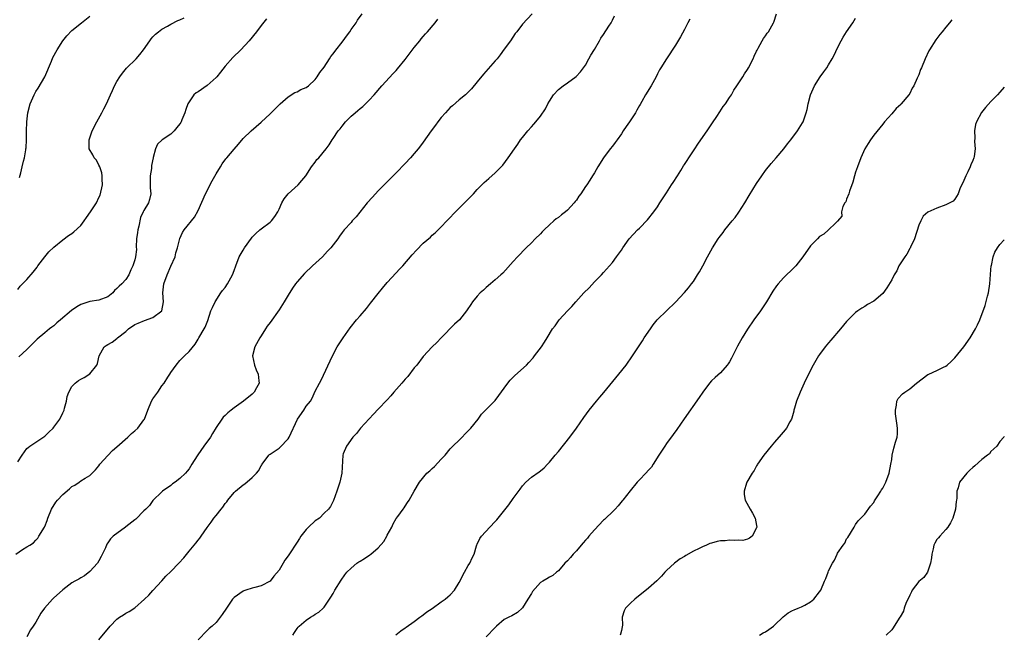
# Model space of a CAD drawing. Units: inches. Extents: x 2568000 to 2571000, y 1500000 to 1503000.
# Drawn here: x 2570781 to 2571000, y 1501029 to 1501166 of the extents above; entities that cross this region are included whole.
import ezdxf

# ---------------------------------------------------------------- set-up
doc = ezdxf.new("R2010")
doc.units = ezdxf.units.IN
doc.header["$MEASUREMENT"] = 0
doc.layers.add('LD25681500_10ft', color=71, linetype='Continuous')

msp = doc.modelspace()

# ---------------------------------------------------------------- linework, layer by layer
at = {"layer": 'LD25681500_10ft'}
for points, elevation in [([(2570781, 1501067.49), (2570781.98, 1501069), (2570783, 1501070.43), (2570783.32, 1501070.68), (2570783.68, 1501071), (2570785, 1501071.84), (2570787, 1501073.23), (2570787.91, 1501074.09), (2570788.86, 1501075), (2570789, 1501075.17), (2570790.33, 1501077), (2570791, 1501078.36), (2570791.2, 1501078.8), (2570791.28, 1501079), (2570791.39, 1501079.39), (2570791.8, 1501081), (2570791.98, 1501082.02), (2570792.3, 1501083), (2570793, 1501084.22), (2570793.73, 1501085), (2570794.46, 1501085.54), (2570795, 1501085.85), (2570795.76, 1501086.24), (2570797, 1501087.04), (2570798.57, 1501089), (2570798.66, 1501089.34), (2570799.04, 1501091), (2570800.14, 1501093), (2570800.64, 1501093.36), (2570801, 1501093.56), (2570801.94, 1501094.06), (2570803, 1501094.92), (2570803.05, 1501094.95), (2570803.09, 1501095), (2570805, 1501096.46), (2570805.59, 1501097), (2570807, 1501097.99), (2570807.68, 1501098.32), (2570809.13, 1501098.87), (2570811, 1501099.52), (2570812.98, 1501101), (2570813.34, 1501103), (2570813.19, 1501105), (2570813.43, 1501107), (2570814.16, 1501109), (2570815, 1501110.94), (2570815.92, 1501113), (2570816.11, 1501113.89), (2570816.46, 1501115), (2570816.93, 1501117.07), (2570817.56, 1501118.44), (2570817.94, 1501119), (2570820.2, 1501121.8), (2570821, 1501123.29), (2570822.66, 1501127), (2570824.11, 1501129.89), (2570825, 1501131.46), (2570825.96, 1501133), (2570826.34, 1501133.66), (2570827.2, 1501134.8), (2570827.4, 1501135), (2570829, 1501136.95), (2570829.99, 1501138.01), (2570831, 1501139.27), (2570832.8, 1501141), (2570835, 1501142.92), (2570837, 1501144.78), (2570838.1, 1501145.9), (2570839.21, 1501147), (2570841, 1501148.54), (2570842.53, 1501149.47), (2570843, 1501149.66), (2570843.85, 1501150.15), (2570845, 1501150.63), (2570845.52, 1501151), (2570847, 1501152.4), (2570847.48, 1501153), (2570848.03, 1501153.97), (2570849, 1501155.12), (2570850.19, 1501157), (2570850.52, 1501157.48), (2570851, 1501158.07), (2570851.37, 1501158.63), (2570853.19, 1501161), (2570853.96, 1501162.04), (2570854.67, 1501163), (2570855, 1501163.51), (2570856.1, 1501165), (2570856.43, 1501165.57), (2570857.42, 1501167)], 8960), ([(2570781.38, 1501130.62), (2570781.63, 1501131.63), (2570781.99, 1501133), (2570782.28, 1501134.28), (2570782.47, 1501135), (2570782.74, 1501136.74), (2570782.8, 1501137), (2570782.82, 1501137.18), (2570782.92, 1501139), (2570782.93, 1501140.93), (2570783, 1501143), (2570783.23, 1501145), (2570783.73, 1501147), (2570784.59, 1501149), (2570784.74, 1501149.26), (2570785, 1501149.7), (2570785.52, 1501150.48), (2570786.97, 1501153), (2570788.44, 1501156.44), (2570788.76, 1501157.24), (2570789.74, 1501159), (2570791, 1501160.95), (2570791.91, 1501162.09), (2570793, 1501163.26), (2570795.12, 1501165), (2570797, 1501166.45)], 8990), ([(2570895.15, 1501167), (2570893, 1501164.7), (2570891.75, 1501163), (2570891.42, 1501162.58), (2570890.34, 1501161), (2570889, 1501159.09), (2570888.11, 1501157.89), (2570887.41, 1501157), (2570887, 1501156.52), (2570884.41, 1501153.59), (2570883, 1501151.85), (2570881.69, 1501150.31), (2570881, 1501149.58), (2570880.37, 1501149), (2570879, 1501147.84), (2570877.48, 1501146.52), (2570877, 1501146.16), (2570876.45, 1501145.55), (2570875.91, 1501145), (2570875, 1501143.98), (2570874.22, 1501143), (2570873.73, 1501142.27), (2570872.75, 1501141), (2570871, 1501138.46), (2570870.36, 1501137.63), (2570869.9, 1501137), (2570869, 1501135.95), (2570868.15, 1501135), (2570867, 1501133.76), (2570865, 1501131.69), (2570861, 1501127.65), (2570859.71, 1501126.29), (2570858.55, 1501125), (2570856.08, 1501121.92), (2570855.25, 1501121), (2570855, 1501120.66), (2570853.46, 1501119), (2570853, 1501118.45), (2570852.39, 1501117.61), (2570852.02, 1501117), (2570851, 1501115.71), (2570850.52, 1501115), (2570849.76, 1501114.24), (2570848.61, 1501113), (2570846.41, 1501111), (2570844.66, 1501109.34), (2570843, 1501107.44), (2570842.65, 1501107), (2570841.97, 1501106.03), (2570841, 1501104.5), (2570840.16, 1501103), (2570839, 1501101.25), (2570837, 1501098.45), (2570836.38, 1501097.62), (2570836, 1501097), (2570835, 1501095.48), (2570834.71, 1501095), (2570833.62, 1501093), (2570833.12, 1501091), (2570833.53, 1501089), (2570833.93, 1501087.93), (2570834.32, 1501087), (2570834.53, 1501085.47), (2570834.54, 1501085), (2570833.95, 1501083.95), (2570833.47, 1501083), (2570833, 1501082.54), (2570831.09, 1501081), (2570829, 1501079.51), (2570828.37, 1501079), (2570827.59, 1501078.41), (2570827, 1501077.82), (2570826.6, 1501077.4), (2570826.3, 1501077), (2570825, 1501075.16), (2570824.19, 1501073.81), (2570823.74, 1501073), (2570822.31, 1501071), (2570820.95, 1501069.05), (2570820.81, 1501068.81), (2570819.62, 1501067), (2570819, 1501065.94), (2570818.56, 1501065.44), (2570818.21, 1501065), (2570817, 1501063.78), (2570815.94, 1501063), (2570815.35, 1501062.65), (2570815, 1501062.28), (2570813.15, 1501061), (2570813, 1501060.87), (2570811, 1501058.93), (2570810.2, 1501057.8), (2570809.42, 1501057), (2570809, 1501056.64), (2570807.23, 1501054.77), (2570807, 1501054.61), (2570805, 1501053.07), (2570804.88, 1501053), (2570802.14, 1501051), (2570801.58, 1501050.42), (2570801, 1501049.49), (2570800.79, 1501049.21), (2570800.44, 1501048.44), (2570799.5, 1501046.5), (2570799, 1501045.53), (2570798.67, 1501045), (2570797, 1501043.12), (2570795.78, 1501042.22), (2570795, 1501041.77), (2570794.55, 1501041.45), (2570793.62, 1501041), (2570793, 1501040.63), (2570791, 1501039.09), (2570790.92, 1501039), (2570789, 1501037.31), (2570788.69, 1501037), (2570786.92, 1501035), (2570786.1, 1501033.9), (2570785, 1501031.94), (2570784.39, 1501031), (2570783.83, 1501030.17), (2570783, 1501028.64)], 8940), ([(2570799, 1501027.96), (2570801.51, 1501031), (2570803, 1501032.59), (2570803.56, 1501033), (2570804.44, 1501033.56), (2570805, 1501033.89), (2570805.74, 1501034.26), (2570807, 1501035.11), (2570809.13, 1501037), (2570810.07, 1501037.93), (2570811, 1501038.96), (2570813, 1501041.11), (2570813.89, 1501042.11), (2570815, 1501043.18), (2570816.76, 1501045), (2570817.82, 1501046.18), (2570819, 1501047.66), (2570820.11, 1501049), (2570820.53, 1501049.47), (2570821, 1501050.08), (2570821.43, 1501050.57), (2570821.73, 1501051), (2570823, 1501052.92), (2570823.89, 1501054.11), (2570824.5, 1501055), (2570825, 1501055.58), (2570826.14, 1501057), (2570826.54, 1501057.46), (2570827, 1501058.22), (2570827.37, 1501058.63), (2570827.59, 1501059), (2570829, 1501060.69), (2570829.33, 1501061), (2570831, 1501062.38), (2570831.39, 1501062.61), (2570833, 1501064.03), (2570834.01, 1501065), (2570834.46, 1501065.54), (2570835, 1501066.61), (2570835.17, 1501066.83), (2570835.25, 1501067), (2570836.73, 1501069), (2570836.87, 1501069.13), (2570837, 1501069.21), (2570839, 1501070.53), (2570839.26, 1501070.74), (2570841, 1501072.6), (2570841.24, 1501073), (2570843.08, 1501077), (2570844.47, 1501079), (2570845, 1501079.83), (2570845.95, 1501081), (2570846.36, 1501081.64), (2570847, 1501083.16), (2570847.95, 1501085), (2570848.37, 1501085.63), (2570850.84, 1501091), (2570851.91, 1501093), (2570852.32, 1501093.68), (2570853.19, 1501095), (2570854.78, 1501097.22), (2570856.2, 1501099), (2570857, 1501099.91), (2570858.42, 1501101.58), (2570859.3, 1501102.7), (2570861, 1501104.91), (2570861.93, 1501106.07), (2570863, 1501107.31), (2570865, 1501109.48), (2570865.75, 1501110.25), (2570866.45, 1501111), (2570868.55, 1501113.45), (2570869.49, 1501114.51), (2570871, 1501116.02), (2570872.6, 1501117.4), (2570873, 1501117.81), (2570873.64, 1501118.36), (2570875, 1501119.71), (2570876.25, 1501121), (2570876.63, 1501121.37), (2570878.19, 1501123), (2570879, 1501123.79), (2570881, 1501125.81), (2570882.13, 1501127), (2570883, 1501127.97), (2570883.98, 1501129), (2570884.49, 1501129.51), (2570885.56, 1501130.44), (2570887, 1501131.68), (2570888.66, 1501133.34), (2570889.88, 1501135), (2570891.23, 1501137), (2570891.98, 1501138.02), (2570892.61, 1501139), (2570893, 1501139.53), (2570894.2, 1501141), (2570895, 1501141.91), (2570895.53, 1501142.47), (2570896, 1501143), (2570897, 1501144.26), (2570898.12, 1501145.88), (2570898.66, 1501147), (2570899, 1501147.59), (2570899.95, 1501149), (2570901, 1501150.2), (2570902.06, 1501151), (2570903, 1501151.64), (2570904.98, 1501153.02), (2570905.89, 1501154.11), (2570906.57, 1501155), (2570907, 1501155.6), (2570907.79, 1501157), (2570908.2, 1501157.8), (2570909, 1501159.08), (2570910.11, 1501161), (2570910.43, 1501161.57), (2570911, 1501162.36), (2570912.22, 1501164.22), (2570912.71, 1501165), (2570913, 1501165.54), (2570913.49, 1501166.51)], 8930), ([(2570842.02, 1501029), (2570842.39, 1501029.61), (2570843, 1501030.51), (2570843.22, 1501030.77), (2570843.46, 1501031), (2570845, 1501032.38), (2570845.99, 1501033), (2570846.63, 1501033.37), (2570847, 1501033.65), (2570847.84, 1501034.16), (2570848.75, 1501035), (2570849, 1501035.27), (2570850.21, 1501037), (2570850.52, 1501037.48), (2570851, 1501038.27), (2570851.4, 1501039), (2570852.75, 1501041.25), (2570853.57, 1501042.43), (2570854.07, 1501043), (2570855, 1501043.91), (2570856.29, 1501045), (2570856.71, 1501045.29), (2570857, 1501045.43), (2570857.94, 1501046.06), (2570859.16, 1501046.84), (2570859.33, 1501047), (2570861, 1501048.43), (2570862.22, 1501049.78), (2570862.91, 1501051), (2570863, 1501051.19), (2570864.06, 1501053), (2570864.3, 1501053.7), (2570865, 1501054.89), (2570865.37, 1501055.37), (2570866.56, 1501057), (2570866.73, 1501057.27), (2570867, 1501057.64), (2570867.5, 1501058.5), (2570867.84, 1501059), (2570869, 1501060.96), (2570870.17, 1501063), (2570871.79, 1501065), (2570872.46, 1501065.54), (2570873, 1501066.04), (2570873.52, 1501066.48), (2570875, 1501068.09), (2570875.89, 1501069), (2570877, 1501070.39), (2570879.65, 1501073), (2570880.31, 1501073.69), (2570881.54, 1501075), (2570883.17, 1501077), (2570883.95, 1501078.05), (2570887, 1501081.09), (2570887.79, 1501082.21), (2570889, 1501083.85), (2570889.8, 1501085), (2570890.33, 1501085.67), (2570891.33, 1501086.67), (2570893.89, 1501089), (2570894.44, 1501089.56), (2570895.39, 1501090.61), (2570895.73, 1501091), (2570897.25, 1501093), (2570897.93, 1501094.07), (2570898.53, 1501095), (2570899.72, 1501097), (2570900.28, 1501097.72), (2570901.2, 1501099), (2570903.03, 1501101), (2570904, 1501102), (2570904.87, 1501103), (2570906.67, 1501105), (2570907.83, 1501106.17), (2570909, 1501107.46), (2570910.55, 1501109), (2570911, 1501109.52), (2570911.72, 1501110.28), (2570912.38, 1501111), (2570913, 1501111.77), (2570913.94, 1501113), (2570915, 1501114.51), (2570915.32, 1501115), (2570916.75, 1501117), (2570918.58, 1501119), (2570919, 1501119.4), (2570920.78, 1501121.22), (2570922.22, 1501123), (2570923, 1501124.14), (2570923.55, 1501125), (2570924.1, 1501125.9), (2570925, 1501127.24), (2570926.15, 1501129), (2570926.47, 1501129.53), (2570927.43, 1501131), (2570928.16, 1501132.16), (2570928.79, 1501133.21), (2570929, 1501133.51), (2570929.57, 1501134.43), (2570929.94, 1501135), (2570931, 1501136.55), (2570931.28, 1501137), (2570931.99, 1501138.01), (2570932.62, 1501139), (2570934.03, 1501141), (2570935.24, 1501142.76), (2570936.15, 1501144.15), (2570936.81, 1501145.19), (2570937.62, 1501146.38), (2570938.07, 1501147), (2570939, 1501148.38), (2570939.4, 1501149), (2570939.99, 1501150.01), (2570940.65, 1501151), (2570941.93, 1501153), (2570942.32, 1501153.68), (2570943, 1501154.63), (2570943.22, 1501155), (2570944.23, 1501157), (2570944.45, 1501157.55), (2570945, 1501158.67), (2570945.1, 1501158.9), (2570945.35, 1501159.35), (2570946.22, 1501161), (2570946.51, 1501161.49), (2570947, 1501162.11), (2570947.36, 1501162.64), (2570947.64, 1501163), (2570948.79, 1501165), (2570948.85, 1501165.15), (2570949.39, 1501167)], 8910), ([(2570780.57, 1501047), (2570782.04, 1501048.04), (2570783, 1501048.64), (2570783.69, 1501049), (2570784.5, 1501049.5), (2570785, 1501050.12), (2570785.45, 1501050.55), (2570785.69, 1501051), (2570786.91, 1501053), (2570787, 1501053.18), (2570787.49, 1501054.51), (2570787.69, 1501055), (2570788.45, 1501057), (2570789.45, 1501058.55), (2570789.77, 1501059), (2570791, 1501060.27), (2570792.49, 1501061.51), (2570793, 1501062.04), (2570793.66, 1501062.34), (2570794.65, 1501063), (2570795, 1501063.32), (2570795.91, 1501063.91), (2570797, 1501064.48), (2570798.25, 1501065.75), (2570799, 1501066.64), (2570799.19, 1501067), (2570801, 1501068.94), (2570801.98, 1501070.02), (2570803, 1501070.81), (2570805.45, 1501073), (2570806.24, 1501073.76), (2570807, 1501074.38), (2570807.63, 1501075), (2570809, 1501076.85), (2570809.09, 1501077), (2570809.84, 1501079), (2570810.7, 1501081), (2570811, 1501081.51), (2570811.64, 1501082.36), (2570812.1, 1501083), (2570813, 1501084.34), (2570813.52, 1501085), (2570814.32, 1501086.32), (2570814.78, 1501087), (2570815, 1501087.35), (2570816.18, 1501089), (2570817, 1501089.97), (2570817.51, 1501090.49), (2570817.97, 1501091), (2570819, 1501092.02), (2570820.37, 1501093.63), (2570821, 1501094.75), (2570821.17, 1501095), (2570822.35, 1501097), (2570822.58, 1501097.42), (2570823, 1501098.52), (2570823.15, 1501098.85), (2570823.88, 1501101), (2570824.2, 1501101.8), (2570824.78, 1501103), (2570826.09, 1501105), (2570826.46, 1501105.54), (2570827, 1501106.22), (2570827.55, 1501107), (2570828.64, 1501109), (2570829, 1501109.95), (2570829.37, 1501111), (2570830.17, 1501113), (2570831, 1501114.47), (2570831.33, 1501115), (2570832.85, 1501117.15), (2570833, 1501117.35), (2570833.8, 1501118.2), (2570834.74, 1501119), (2570835, 1501119.25), (2570837, 1501120.73), (2570837.3, 1501121), (2570838.02, 1501121.98), (2570838.7, 1501123), (2570839, 1501123.62), (2570839.6, 1501125), (2570840.11, 1501125.89), (2570841.03, 1501126.97), (2570843.27, 1501129), (2570844.02, 1501129.98), (2570844.97, 1501131), (2570846.17, 1501133), (2570847, 1501134.07), (2570847.39, 1501134.61), (2570847.79, 1501135), (2570849.43, 1501137), (2570850.09, 1501137.91), (2570850.79, 1501139), (2570851, 1501139.28), (2570852.15, 1501141), (2570852.57, 1501141.43), (2570853, 1501142.06), (2570853.76, 1501143), (2570855, 1501144.24), (2570855.87, 1501145), (2570856.51, 1501145.49), (2570857, 1501145.95), (2570857.59, 1501146.41), (2570859, 1501147.8), (2570860.12, 1501149), (2570861.83, 1501151), (2570864.3, 1501153.7), (2570865, 1501154.4), (2570865.28, 1501154.72), (2570867, 1501156.8), (2570869, 1501159.47), (2570870.23, 1501161), (2570870.56, 1501161.44), (2570871, 1501161.97), (2570871.5, 1501162.5), (2570871.93, 1501163), (2570873.63, 1501165), (2570874.25, 1501165.75)], 8950), ([(2570781, 1501105.77), (2570781.53, 1501106.47), (2570782.02, 1501107), (2570783, 1501107.97), (2570784.41, 1501109.59), (2570785.28, 1501110.72), (2570785.46, 1501111), (2570786.96, 1501113.04), (2570787.9, 1501114.1), (2570789, 1501115.18), (2570791, 1501116.79), (2570792.26, 1501117.74), (2570793, 1501118.2), (2570793.45, 1501118.55), (2570795, 1501120), (2570795.73, 1501121), (2570796.24, 1501121.76), (2570797.14, 1501123), (2570798.48, 1501125), (2570799, 1501126.18), (2570799.27, 1501126.73), (2570799.77, 1501129), (2570799.73, 1501130.27), (2570799.75, 1501131), (2570799.66, 1501131.66), (2570799.19, 1501133), (2570799, 1501133.4), (2570798.46, 1501134.46), (2570797.95, 1501135), (2570797.66, 1501135.66), (2570796.81, 1501137), (2570796.83, 1501139), (2570797, 1501139.42), (2570797.52, 1501141), (2570798.5, 1501143), (2570799.66, 1501145), (2570800.11, 1501145.89), (2570800.69, 1501147), (2570801.56, 1501149), (2570802.03, 1501149.97), (2570802.49, 1501151), (2570803, 1501151.91), (2570803.67, 1501153), (2570804.21, 1501153.79), (2570805.13, 1501154.87), (2570807.25, 1501157), (2570808.06, 1501157.94), (2570808.91, 1501159), (2570810.3, 1501161), (2570810.61, 1501161.39), (2570811, 1501161.83), (2570811.57, 1501162.43), (2570812.22, 1501163), (2570813, 1501163.56), (2570814.23, 1501164.23), (2570815, 1501164.69), (2570816.52, 1501165.48), (2570817, 1501165.62), (2570817.91, 1501166.09)], 8980), ([(2570836.17, 1501165.83), (2570835, 1501164.36), (2570833.98, 1501163), (2570832.36, 1501161), (2570830.53, 1501159), (2570828.74, 1501157.26), (2570827, 1501155.33), (2570825.96, 1501154.04), (2570825.17, 1501153), (2570825, 1501152.82), (2570823, 1501151.05), (2570821, 1501149.67), (2570820.58, 1501149.42), (2570820.08, 1501149), (2570819, 1501147.43), (2570818.75, 1501147), (2570818.28, 1501145.72), (2570818.05, 1501145), (2570817.43, 1501143.43), (2570817.24, 1501143), (2570817.15, 1501142.85), (2570817, 1501142.54), (2570816.29, 1501141.71), (2570815.72, 1501141), (2570815, 1501140.23), (2570813.04, 1501138.96), (2570812, 1501138), (2570811.57, 1501137), (2570811.04, 1501135.04), (2570811.01, 1501134.99), (2570810.69, 1501133.31), (2570810.69, 1501133), (2570810.65, 1501132.66), (2570810.4, 1501131), (2570810.36, 1501130.36), (2570810.39, 1501129), (2570810.35, 1501128.35), (2570810.54, 1501127), (2570810.24, 1501125.76), (2570810.01, 1501125), (2570809, 1501123.32), (2570808.85, 1501123), (2570808.24, 1501121.76), (2570807.83, 1501119.83), (2570807.62, 1501119), (2570807.58, 1501118.42), (2570807.38, 1501117), (2570807.26, 1501115.26), (2570807.32, 1501114.68), (2570807.13, 1501113), (2570807, 1501112.35), (2570806.54, 1501111), (2570806.11, 1501110.11), (2570805.61, 1501109), (2570805, 1501108.02), (2570804.12, 1501107), (2570803.46, 1501106.54), (2570803, 1501105.97), (2570802.46, 1501105.54), (2570802.08, 1501105), (2570801, 1501104.12), (2570799, 1501103.37), (2570797, 1501103.1), (2570796.73, 1501103), (2570795.4, 1501102.6), (2570795, 1501102.45), (2570794.07, 1501101.93), (2570792.93, 1501101.07), (2570790.49, 1501099), (2570789.65, 1501098.35), (2570789, 1501097.72), (2570788.57, 1501097.43), (2570788.03, 1501097), (2570787, 1501096.17), (2570785.27, 1501094.73), (2570784.27, 1501093.73), (2570783.57, 1501093), (2570783, 1501092.43), (2570781.19, 1501090.81)], 8970), ([(2570930.22, 1501165.78), (2570929.77, 1501165), (2570929, 1501163.5), (2570928.13, 1501161.88), (2570927, 1501159.99), (2570924.97, 1501157), (2570923.76, 1501155), (2570923.48, 1501154.52), (2570923, 1501153.63), (2570922.69, 1501153), (2570921.57, 1501151), (2570920.34, 1501149), (2570919.52, 1501147.52), (2570919.13, 1501146.87), (2570919, 1501146.62), (2570918.39, 1501145.61), (2570918.09, 1501145), (2570916.8, 1501143), (2570916.04, 1501141.96), (2570915.4, 1501141), (2570915, 1501140.36), (2570914.03, 1501139), (2570913.62, 1501138.38), (2570913, 1501137.57), (2570912.53, 1501137), (2570911, 1501135), (2570909.73, 1501133), (2570909, 1501131.67), (2570908.6, 1501131), (2570907.95, 1501130.05), (2570907.29, 1501129), (2570907, 1501128.63), (2570905.96, 1501127), (2570905.53, 1501126.47), (2570905, 1501125.63), (2570904.72, 1501125.28), (2570904.53, 1501125), (2570903, 1501123.36), (2570902.58, 1501123), (2570901.66, 1501122.34), (2570901, 1501121.78), (2570900.54, 1501121.46), (2570900.02, 1501121), (2570899, 1501120.14), (2570897.81, 1501119), (2570897.41, 1501118.59), (2570897, 1501118.15), (2570895.86, 1501117), (2570895, 1501116.11), (2570893.86, 1501115), (2570891.91, 1501113), (2570891, 1501111.97), (2570888.64, 1501109.36), (2570888.21, 1501109), (2570887, 1501107.9), (2570885.9, 1501107), (2570885, 1501106.23), (2570884.38, 1501105.62), (2570883.67, 1501105), (2570883, 1501104.25), (2570881.92, 1501103), (2570881.55, 1501102.45), (2570880.77, 1501101.23), (2570880.58, 1501101), (2570879.04, 1501099), (2570877.97, 1501098.03), (2570875, 1501095.03), (2570874.01, 1501093.99), (2570873, 1501093), (2570871, 1501090.86), (2570869.56, 1501089), (2570869, 1501088.35), (2570867.58, 1501086.42), (2570867, 1501085.83), (2570866.28, 1501085), (2570864.48, 1501083), (2570863.81, 1501082.19), (2570863, 1501081.3), (2570861, 1501079.16), (2570859.93, 1501078.07), (2570857.1, 1501075), (2570856.18, 1501073.82), (2570855.37, 1501073), (2570853.95, 1501071), (2570853.25, 1501069.25), (2570853.16, 1501069), (2570852.9, 1501065), (2570852.45, 1501063), (2570851.82, 1501061), (2570851.09, 1501058.91), (2570850.39, 1501057.61), (2570849.99, 1501057), (2570849, 1501056.08), (2570847.95, 1501055), (2570847, 1501054.38), (2570845.55, 1501053), (2570845, 1501052.45), (2570843.86, 1501051), (2570843.51, 1501050.49), (2570843, 1501049.66), (2570841.14, 1501046.86), (2570841, 1501046.62), (2570840.31, 1501045.69), (2570839.88, 1501045), (2570839, 1501043.48), (2570837.85, 1501042.15), (2570837, 1501041.02), (2570835, 1501039.96), (2570833.61, 1501039.61), (2570833, 1501039.47), (2570831.61, 1501039), (2570831.14, 1501038.86), (2570831, 1501038.8), (2570829, 1501037.35), (2570828.69, 1501037), (2570827.29, 1501035), (2570826.39, 1501033.61), (2570825.93, 1501033), (2570825, 1501031.84), (2570824.16, 1501031), (2570823.5, 1501030.5), (2570823, 1501030.04), (2570821, 1501027.98)], 8920), ([(2570864.91, 1501029.09), (2570865.99, 1501030.01), (2570867, 1501030.68), (2570867.18, 1501030.82), (2570869, 1501032.07), (2570870.26, 1501033), (2570870.67, 1501033.33), (2570871, 1501033.51), (2570871.79, 1501034.21), (2570873, 1501034.93), (2570875, 1501036.41), (2570875.87, 1501037), (2570876.45, 1501037.55), (2570877, 1501037.99), (2570877.97, 1501039), (2570879, 1501040.71), (2570880.17, 1501043), (2570881, 1501044.45), (2570881.36, 1501045), (2570881.84, 1501046.16), (2570882.28, 1501047), (2570882.86, 1501048.86), (2570882.91, 1501049.09), (2570883, 1501049.24), (2570883.54, 1501050.46), (2570883.91, 1501051), (2570885.78, 1501053), (2570887, 1501054.24), (2570887.36, 1501054.64), (2570887.66, 1501055), (2570890.03, 1501057.97), (2570891, 1501059.37), (2570892.53, 1501061.47), (2570893, 1501062.17), (2570893.8, 1501063), (2570895, 1501064.13), (2570896.72, 1501065.28), (2570897, 1501065.53), (2570897.85, 1501066.15), (2570898.57, 1501067), (2570899, 1501067.43), (2570900.28, 1501069), (2570901, 1501069.81), (2570903.53, 1501073), (2570905, 1501075), (2570906.66, 1501077.34), (2570907.86, 1501079), (2570909.45, 1501081), (2570910.17, 1501081.83), (2570911.08, 1501082.92), (2570914.45, 1501087), (2570916.02, 1501089), (2570917.45, 1501091), (2570919.66, 1501094.34), (2570920.08, 1501095), (2570921.42, 1501097), (2570922.08, 1501097.92), (2570922.93, 1501099), (2570923, 1501099.09), (2570925, 1501101.02), (2570927, 1501102.92), (2570929, 1501105.08), (2570929.88, 1501106.12), (2570930.58, 1501107), (2570931, 1501107.56), (2570931.92, 1501109), (2570932.32, 1501109.68), (2570933.05, 1501111), (2570934.1, 1501113), (2570935.21, 1501115), (2570936.47, 1501117), (2570936.69, 1501117.31), (2570937.55, 1501118.45), (2570937.98, 1501119), (2570939.62, 1501121), (2570940.23, 1501121.77), (2570941.08, 1501122.92), (2570942.37, 1501125), (2570943.36, 1501126.64), (2570945, 1501129.28), (2570946.15, 1501131), (2570947, 1501132.2), (2570948.26, 1501133.74), (2570949.35, 1501135), (2570951.04, 1501137), (2570951.89, 1501138.11), (2570952.6, 1501139), (2570954.08, 1501141), (2570954.45, 1501141.55), (2570955.22, 1501142.78), (2570955.32, 1501143), (2570955.46, 1501143.46), (2570956.04, 1501145), (2570956.24, 1501145.76), (2570956.45, 1501147), (2570956.96, 1501149), (2570957.86, 1501151), (2570959.13, 1501153), (2570959.93, 1501154.07), (2570960.58, 1501155), (2570961, 1501155.63), (2570961.8, 1501157), (2570962.21, 1501157.79), (2570963, 1501159.45), (2570963.8, 1501161), (2570964.24, 1501161.76), (2570964.99, 1501163), (2570966.35, 1501165), (2570967, 1501165.98)], 8900), ([(2570988.33, 1501165.67), (2570987.86, 1501165), (2570987, 1501164), (2570986.22, 1501163), (2570985.65, 1501162.35), (2570984.81, 1501161.19), (2570983.38, 1501159), (2570983.24, 1501158.76), (2570982.42, 1501157), (2570981.62, 1501155), (2570981.42, 1501154.58), (2570981, 1501153.41), (2570980.68, 1501152.68), (2570979.89, 1501151), (2570979.56, 1501150.44), (2570979, 1501149.31), (2570978.8, 1501149), (2570977.13, 1501147), (2570977, 1501146.86), (2570976.02, 1501145.98), (2570975, 1501144.76), (2570973.42, 1501143), (2570973, 1501142.45), (2570972.35, 1501141.65), (2570971, 1501140.04), (2570970.31, 1501139), (2570969.8, 1501138.2), (2570969.02, 1501137), (2570968.13, 1501135), (2570967.39, 1501133), (2570967, 1501131.84), (2570966.74, 1501131), (2570966.4, 1501129.6), (2570965.6, 1501127.6), (2570965.46, 1501127), (2570965, 1501125.81), (2570964.79, 1501125.21), (2570964.63, 1501125), (2570964.18, 1501124.18), (2570963.83, 1501123), (2570963.93, 1501122.07), (2570963, 1501120.97), (2570962.5, 1501120.5), (2570960.96, 1501119), (2570959.95, 1501118.05), (2570959, 1501117.53), (2570958.51, 1501117), (2570957, 1501115.44), (2570955.29, 1501113), (2570953.7, 1501111), (2570953.36, 1501110.64), (2570951, 1501108.35), (2570949.8, 1501107), (2570949.44, 1501106.56), (2570948.63, 1501105.37), (2570947.18, 1501103), (2570946.33, 1501101.67), (2570945.86, 1501101), (2570944.41, 1501099), (2570943, 1501096.96), (2570941.8, 1501095), (2570940.8, 1501093.2), (2570940.42, 1501092.42), (2570939.45, 1501090.55), (2570939, 1501089.73), (2570938.71, 1501089.29), (2570938.51, 1501089), (2570937, 1501087.27), (2570935.78, 1501086.22), (2570935, 1501085.45), (2570934.57, 1501085), (2570933.04, 1501083), (2570932.24, 1501081.76), (2570928.95, 1501077.05), (2570927.3, 1501074.7), (2570926.46, 1501073.54), (2570925, 1501071.57), (2570924.61, 1501071), (2570923.32, 1501069), (2570922.08, 1501067), (2570921.65, 1501066.35), (2570921, 1501065.68), (2570920.42, 1501065), (2570919, 1501063.54), (2570918.52, 1501063), (2570916.94, 1501061.06), (2570915.32, 1501059), (2570915.19, 1501058.81), (2570914.29, 1501057.71), (2570913.62, 1501057), (2570913, 1501056.42), (2570911.56, 1501055), (2570911.27, 1501054.73), (2570911, 1501054.54), (2570909, 1501052.43), (2570907.75, 1501051), (2570907.43, 1501050.57), (2570907, 1501050.1), (2570906.51, 1501049.49), (2570906.06, 1501049), (2570905, 1501047.74), (2570904.31, 1501047), (2570903.71, 1501046.29), (2570903, 1501045.52), (2570902.42, 1501045), (2570901, 1501043.33), (2570900.57, 1501043), (2570899.74, 1501042.26), (2570899, 1501041.91), (2570898.45, 1501041.55), (2570897.55, 1501041), (2570897, 1501040.69), (2570895.29, 1501038.71), (2570895, 1501038.27), (2570894.25, 1501037), (2570893, 1501035.08), (2570891.94, 1501034.06), (2570890.68, 1501033.32), (2570889.98, 1501033), (2570889, 1501032.48), (2570887.28, 1501031), (2570887, 1501030.75), (2570885, 1501028.63)], 8890), ([(2571000, 1501150.71), (2570999, 1501149.55), (2570998.48, 1501149), (2570997, 1501147.53), (2570995.8, 1501146.2), (2570994.95, 1501145.05), (2570993.85, 1501143), (2570993.63, 1501142.37), (2570993.38, 1501141), (2570993.47, 1501139.47), (2570993.4, 1501138.6), (2570993.51, 1501137), (2570993.3, 1501135.3), (2570993.24, 1501135), (2570993, 1501134.38), (2570992.57, 1501133.43), (2570992.43, 1501133), (2570991.89, 1501131.89), (2570991.43, 1501131), (2570991, 1501129.98), (2570990.14, 1501128.14), (2570989.73, 1501127), (2570989, 1501125.8), (2570988.62, 1501125.38), (2570987.9, 1501125), (2570987, 1501124.56), (2570985, 1501123.85), (2570983.05, 1501122.95), (2570981.99, 1501122.01), (2570981.46, 1501121), (2570981, 1501120.08), (2570980.03, 1501117), (2570979.16, 1501115.16), (2570979.07, 1501114.93), (2570979, 1501114.85), (2570978.36, 1501113.64), (2570977.91, 1501113), (2570976.61, 1501111), (2570976.11, 1501109.89), (2570975.54, 1501109), (2570975, 1501107.89), (2570973.9, 1501106.1), (2570973, 1501104.86), (2570971, 1501103.16), (2570969.6, 1501102.4), (2570969, 1501102), (2570968.36, 1501101.64), (2570967.46, 1501101), (2570967, 1501100.65), (2570965.31, 1501099), (2570965, 1501098.66), (2570963.6, 1501097), (2570961.52, 1501094.48), (2570961, 1501093.91), (2570960.26, 1501093), (2570959, 1501091.35), (2570958.76, 1501091), (2570957.57, 1501089), (2570956.53, 1501087), (2570955.57, 1501085), (2570954.66, 1501083), (2570953.87, 1501081), (2570953.39, 1501079.39), (2570953.29, 1501079), (2570953.24, 1501078.76), (2570952.8, 1501077.2), (2570952.72, 1501077), (2570952.36, 1501076.36), (2570951.66, 1501075), (2570951.37, 1501074.63), (2570950.46, 1501073.54), (2570949, 1501071.88), (2570948.26, 1501071), (2570946.65, 1501069), (2570945.22, 1501067), (2570945.15, 1501066.85), (2570945, 1501066.62), (2570944.45, 1501065.55), (2570944.06, 1501065), (2570942.87, 1501063), (2570942.78, 1501062.78), (2570942.22, 1501061), (2570942.25, 1501060.25), (2570942.49, 1501059), (2570943.61, 1501057), (2570944.09, 1501056.09), (2570944.7, 1501055), (2570945, 1501053.34), (2570945.05, 1501053), (2570945, 1501052.84), (2570943.99, 1501051), (2570943.45, 1501050.55), (2570943, 1501050.32), (2570941.95, 1501050.05), (2570941, 1501050.08), (2570940, 1501050), (2570939, 1501050.14), (2570938.01, 1501049.99), (2570937, 1501049.99), (2570936.22, 1501049.78), (2570935, 1501049.48), (2570934.65, 1501049.35), (2570933.88, 1501049), (2570933, 1501048.66), (2570932.27, 1501048.27), (2570931, 1501047.66), (2570929.3, 1501046.7), (2570929, 1501046.48), (2570928.06, 1501045.94), (2570926.81, 1501045), (2570925, 1501043.35), (2570924.66, 1501043), (2570923.89, 1501042.11), (2570923, 1501041.25), (2570922.89, 1501041.11), (2570921, 1501039.47), (2570917.94, 1501037), (2570917, 1501036.09), (2570915.92, 1501035), (2570915.58, 1501034.42), (2570915.16, 1501033), (2570915.21, 1501031.21), (2570915.13, 1501030.87), (2570915, 1501030.06), (2570914.77, 1501029.23), (2570914.69, 1501029)], 8880), ([(2570945.62, 1501029), (2570946.5, 1501029.5), (2570947, 1501029.73), (2570947.73, 1501030.27), (2570948.75, 1501031), (2570949, 1501031.22), (2570950.93, 1501033.07), (2570951.99, 1501034.01), (2570953, 1501034.51), (2570953.32, 1501034.68), (2570954.24, 1501035), (2570955, 1501035.31), (2570955.71, 1501035.71), (2570957, 1501036.4), (2570957.72, 1501037), (2570959, 1501038.62), (2570959.24, 1501039), (2570960.11, 1501041), (2570960.37, 1501041.63), (2570960.87, 1501043), (2570961, 1501043.3), (2570961.86, 1501045), (2570962.31, 1501045.69), (2570962.88, 1501047), (2570963, 1501047.22), (2570964.23, 1501049), (2570964.56, 1501049.44), (2570965, 1501050.44), (2570965.27, 1501050.73), (2570966.67, 1501053), (2570967, 1501053.62), (2570967.57, 1501054.43), (2570968.17, 1501055), (2570969, 1501055.87), (2570970.31, 1501057.69), (2570971, 1501058.45), (2570971.18, 1501058.82), (2570971.92, 1501059.92), (2570972.58, 1501061), (2570972.72, 1501061.28), (2570973, 1501061.69), (2570973.68, 1501063), (2570974.43, 1501065), (2570974.82, 1501067), (2570975, 1501068.04), (2570975.11, 1501069), (2570975.46, 1501070.54), (2570975.88, 1501071.88), (2570976.2, 1501073), (2570976.26, 1501073.74), (2570976.31, 1501075), (2570976.11, 1501076.11), (2570975.87, 1501078.13), (2570975.82, 1501079), (2570976.08, 1501080.08), (2570976.17, 1501081), (2570976.46, 1501081.54), (2570977.43, 1501082.57), (2570977.88, 1501083), (2570979, 1501083.72), (2570980.54, 1501085), (2570983, 1501086.88), (2570983.23, 1501087), (2570985, 1501087.78), (2570986.52, 1501088.52), (2570987, 1501088.73), (2570987.35, 1501089), (2570988.22, 1501089.78), (2570989, 1501090.56), (2570991.01, 1501093), (2570992.44, 1501095), (2570993.62, 1501097), (2570994.08, 1501097.92), (2570994.53, 1501099), (2570995.78, 1501102.22), (2570996.28, 1501104.28), (2570996.49, 1501105), (2570996.8, 1501107), (2570997, 1501110.11), (2570997.08, 1501111), (2570997.12, 1501111.12), (2570997.53, 1501113), (2570997.93, 1501114.07), (2570998.47, 1501115), (2570999, 1501115.75), (2571000, 1501116.81)], 8870), ([(2571000, 1501073.1), (2570999.92, 1501073), (2570999, 1501071.98), (2570998.37, 1501071), (2570997, 1501069.79), (2570996.71, 1501069.29), (2570996.26, 1501069), (2570995, 1501068.03), (2570993.42, 1501066.58), (2570993, 1501066.26), (2570992.38, 1501065.62), (2570991.65, 1501065), (2570990.07, 1501063), (2570989.72, 1501061.72), (2570989.47, 1501061), (2570989.47, 1501059.47), (2570989.4, 1501059), (2570989.32, 1501058.68), (2570989.18, 1501057), (2570988.55, 1501055), (2570988.05, 1501053.95), (2570987.44, 1501053), (2570987, 1501052.48), (2570985.65, 1501051), (2570985.37, 1501050.63), (2570985, 1501050.23), (2570984.56, 1501049.44), (2570984.37, 1501049), (2570984.21, 1501048.21), (2570983.91, 1501047), (2570983.81, 1501046.19), (2570983.62, 1501045), (2570982.92, 1501043), (2570982.15, 1501041.85), (2570981, 1501040.93), (2570979.55, 1501039), (2570979.37, 1501038.63), (2570979, 1501037.91), (2570978.73, 1501037.27), (2570978.24, 1501036.24), (2570977.8, 1501035), (2570977.62, 1501034.38), (2570976.9, 1501033.1), (2570976.8, 1501033), (2570975.58, 1501031), (2570975.32, 1501030.68), (2570975, 1501030.19), (2570973.79, 1501029)], 8860)]:
    msp.add_lwpolyline(points, dxfattribs=dict(at, elevation=elevation))

doc.saveas('drawing.dxf')
